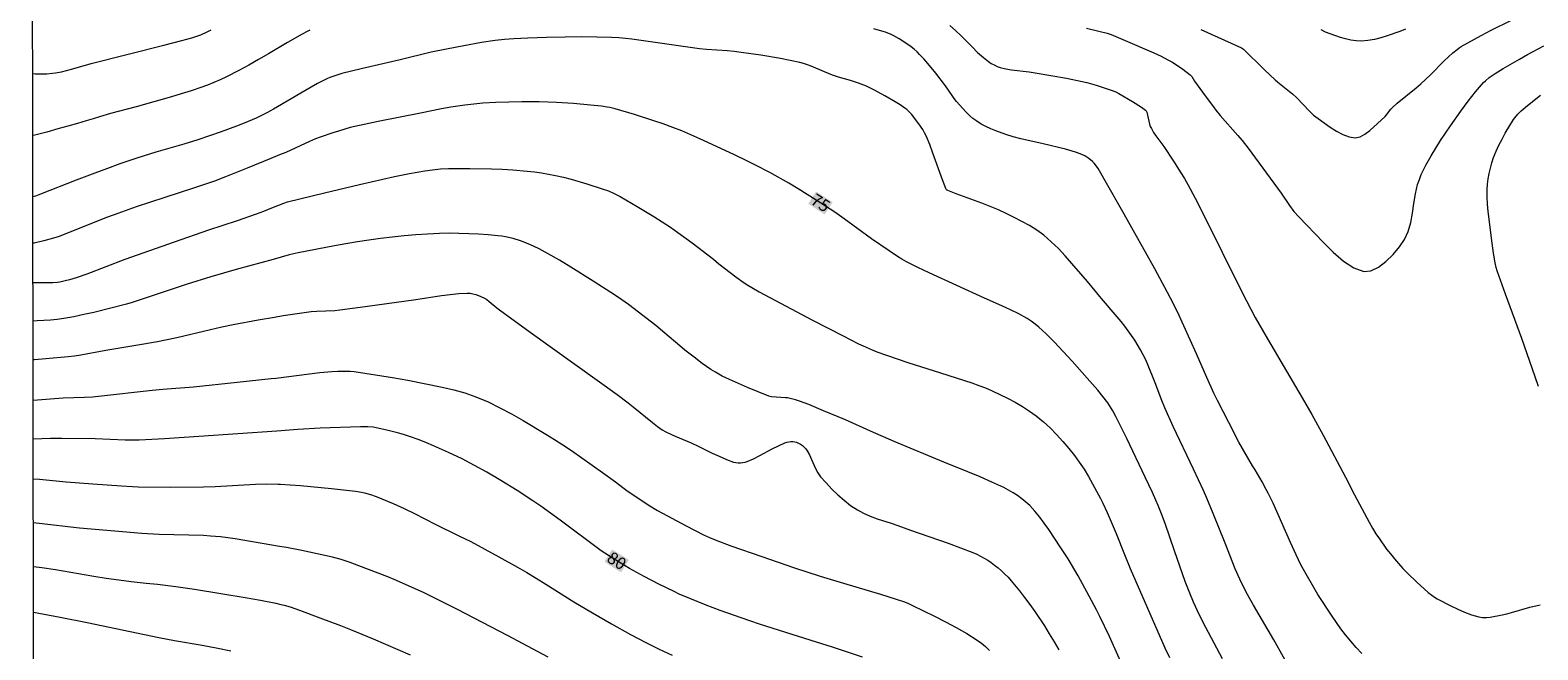
# Model space of a CAD drawing. Units: metres. Extents: x 284562 to 285077, y 1668248 to 1668812.
# Drawn here: x 284578 to 284765, y 1668514 to 1668591 of the extents above; entities that cross this region are included whole.
import ezdxf
from ezdxf.enums import TextEntityAlignment as Align

# ---------------------------------------------------------------- set-up
doc = ezdxf.new("R2010")
doc.units = ezdxf.units.M
doc.header["$MEASUREMENT"] = 0
doc.layers.add('Articulacao', color=7, linetype='Continuous', lineweight=18)
doc.layers.add('Topon_Curvas_Mestras_Masc', color=255, linetype='Continuous', lineweight=9)
for name, color, linetype, lineweight, true_color in [('Curvas_Intermediarias', 7, 'Continuous', 9, 0x783c14), ('Curvas_Mestras', 7, 'Continuous', 20, 0x783c14), ('Topon_Curvas_Mestras', 7, 'Continuous', 9, 0x783c14)]:
    doc.layers.add(name, color=color, linetype=linetype, lineweight=lineweight, true_color=true_color)
doc.styles.add('Arial', font='arial.ttf', dxfattribs={"height": 1.5})

msp = doc.modelspace()

# ---------------------------------------------------------------- linework, layer by layer
at = {"layer": 'Articulacao', "flags": 128}
msp.add_lwpolyline([(284577.76, 1668807.13), (285059.71, 1668807.79), (285060.46, 1668253.53), (284578.54, 1668252.86), (284577.76, 1668807.13)], close=True, dxfattribs=at)
at = {"layer": 'Curvas_Intermediarias', "flags": 128}
for points, elevation in [([(284578.07, 1668585.31), (284578.39, 1668585.3), (284579.45, 1668585.29), (284579.82, 1668585.3), (284580.55, 1668585.37), (284580.91, 1668585.42), (284581.64, 1668585.55), (284582.87, 1668585.86), (284585.32, 1668586.55), (284594.35, 1668588.83), (284596.57, 1668589.41), (284597.82, 1668589.76), (284598.91, 1668590.13), (284599.71, 1668590.48), (284600.22, 1668590.75)], 72), ([(284612.42, 1668590.7), (284612.1, 1668590.55), (284611.48, 1668590.22), (284609.66, 1668589.18), (284607.31, 1668587.78), (284606.08, 1668587.05), (284604.87, 1668586.35), (284603.65, 1668585.69), (284602.11, 1668584.91), (284601.33, 1668584.55), (284600.54, 1668584.2), (284599.74, 1668583.88), (284598.93, 1668583.58), (284597.72, 1668583.17), (284596.5, 1668582.79), (284595.27, 1668582.43), (284590.92, 1668581.21), (284587.72, 1668580.36), (284586.36, 1668579.94), (284585.56, 1668579.72), (284584.7, 1668579.44), (284583.64, 1668579.12), (284582.45, 1668578.8), (284581.19, 1668578.45), (284579.83, 1668578.06), (284578.36, 1668577.69), (284578.09, 1668577.64)], 73), ([(284742.83, 1668513.45), (284742.13, 1668514.19), (284741.46, 1668514.96), (284740.81, 1668515.74), (284740.22, 1668516.49), (284739.67, 1668517.26), (284739.14, 1668518.06), (284737.39, 1668520.75), (284736.86, 1668521.62), (284735.76, 1668523.54), (284735.28, 1668524.43), (284734.68, 1668525.65), (284733.98, 1668527.21), (284731.82, 1668532.06), (284731.23, 1668533.3), (284730.98, 1668533.77), (284730.46, 1668534.7), (284729.6, 1668536.19), (284729.28, 1668536.71), (284727.6, 1668539.65), (284726.33, 1668542.06), (284724.94, 1668544.79), (284724.5, 1668545.71), (284723.61, 1668547.64), (284722.33, 1668550.57), (284720.78, 1668554.06), (284720.2, 1668555.31), (284719.49, 1668556.76), (284718.73, 1668558.2), (284717.15, 1668561.1), (284713.36, 1668567.91), (284711.02, 1668572.02), (284710.13, 1668573.53), (284709.82, 1668574.01), (284709.65, 1668574.22), (284709.46, 1668574.42), (284709, 1668574.8), (284708.48, 1668575.13), (284708.21, 1668575.26), (284707.93, 1668575.38), (284707.33, 1668575.59), (284706.11, 1668575.94), (284703.32, 1668576.62), (284700.54, 1668577.24), (284699.62, 1668577.48), (284698.72, 1668577.75), (284697.46, 1668578.2), (284696.84, 1668578.46), (284696.24, 1668578.75), (284695.65, 1668579.06), (284695.1, 1668579.41), (284694.63, 1668579.75), (284694.19, 1668580.14), (284693.77, 1668580.55), (284693.37, 1668580.98), (284692.59, 1668581.87), (284692.3, 1668582.23), (284692.03, 1668582.61), (284691.24, 1668583.78), (284690.02, 1668585.37), (284689.05, 1668586.56), (284688.55, 1668587.14), (284688.02, 1668587.69), (284687.69, 1668588.02), (284687.33, 1668588.33), (284686.96, 1668588.62), (284686.19, 1668589.16), (284685.48, 1668589.62), (284684.82, 1668589.98), (284684.47, 1668590.15), (284683.77, 1668590.43), (284683.06, 1668590.66), (284682.35, 1668590.87)], 73), ([(284691.74, 1668591.26), (284692.48, 1668590.66), (284693.18, 1668590), (284694.52, 1668588.62), (284695.2, 1668587.94), (284695.92, 1668587.3), (284696.56, 1668586.81), (284696.9, 1668586.58), (284697.26, 1668586.38), (284697.62, 1668586.21), (284698, 1668586.08), (284698.7, 1668585.91), (284699.41, 1668585.78), (284701.6, 1668585.52), (284702.33, 1668585.41), (284706.24, 1668584.74), (284708.18, 1668584.34), (284708.75, 1668584.2), (284709.88, 1668583.87), (284711.75, 1668583.26), (284712.33, 1668583.04), (284712.7, 1668582.85), (284714.4, 1668581.86), (284715.51, 1668581.15), (284716.03, 1668580.77), (284716.1, 1668580.71), (284716.17, 1668580.53), (284716.52, 1668579.05), (284716.61, 1668578.76), (284716.74, 1668578.49), (284717, 1668578.03), (284717.3, 1668577.59), (284718.27, 1668576.29), (284719.5, 1668574.44), (284720.4, 1668573.03), (284720.83, 1668572.31), (284721.24, 1668571.58), (284722.15, 1668569.88), (284723.02, 1668568.16), (284728.01, 1668558.17), (284729.07, 1668556.11), (284729.62, 1668555.1), (284731.13, 1668552.44), (284735.44, 1668545.12), (284736.62, 1668543.06), (284738.03, 1668540.48), (284740.8, 1668535.3), (284741.93, 1668533.11), (284743.72, 1668529.72), (284744.13, 1668528.99), (284744.57, 1668528.28), (284745, 1668527.64), (284745.9, 1668526.38), (284746.38, 1668525.77), (284746.87, 1668525.17), (284747.38, 1668524.58), (284747.92, 1668523.99), (284748.49, 1668523.41), (284749.66, 1668522.29), (284751.07, 1668521.01), (284751.49, 1668520.66), (284751.94, 1668520.34), (284752.18, 1668520.21), (284753.86, 1668519.35), (284754.71, 1668518.94), (284755.57, 1668518.56), (284756.43, 1668518.23), (284757.31, 1668517.97), (284757.78, 1668517.9), (284758.26, 1668517.9), (284758.75, 1668517.95), (284760.22, 1668518.23), (284760.8, 1668518.36), (284761.38, 1668518.5), (284763.67, 1668519.17), (284764.95, 1668519.47)], 72), ([(284708.69, 1668590.96), (284710.24, 1668590.59), (284711.26, 1668590.31), (284711.76, 1668590.15), (284712.34, 1668589.93), (284713.48, 1668589.42), (284717.05, 1668587.88), (284717.94, 1668587.47), (284718.8, 1668587.04), (284719.28, 1668586.77), (284719.75, 1668586.48), (284720.66, 1668585.85), (284721.53, 1668585.18), (284721.65, 1668585.07), (284721.75, 1668584.94), (284722.1, 1668584.38), (284723.41, 1668582.56), (284724.3, 1668581.36), (284724.75, 1668580.78), (284725.28, 1668580.14), (284727.47, 1668577.65), (284727.99, 1668577.01), (284728.72, 1668576.06), (284732.81, 1668570.49), (284733.87, 1668568.98), (284734.41, 1668568.24), (284735, 1668567.54), (284738.02, 1668564.41), (284739.28, 1668563.16), (284740.55, 1668562.07), (284741.82, 1668561.24), (284743.08, 1668560.79), (284743.96, 1668560.87), (284744.89, 1668561.32), (284745.82, 1668562.03), (284746.71, 1668562.91), (284747.49, 1668563.85), (284748.11, 1668564.76), (284748.59, 1668565.76), (284748.89, 1668566.87), (284749.1, 1668568.03), (284749.26, 1668569.23), (284749.46, 1668570.42), (284749.74, 1668571.56), (284749.96, 1668572.18), (284750.2, 1668572.79), (284750.47, 1668573.39), (284750.77, 1668573.98), (284751.41, 1668575.13), (284751.98, 1668576.08), (284752.57, 1668577.01), (284753.81, 1668578.85), (284755.09, 1668580.66), (284755.99, 1668581.88), (284756.93, 1668583.07), (284757.92, 1668584.21), (284758.14, 1668584.43), (284758.6, 1668584.82), (284758.85, 1668585), (284759.37, 1668585.34), (284760.36, 1668585.93), (284762.36, 1668587.1), (284763.37, 1668587.67), (284765.4, 1668588.77)], 71), ([(284748.24, 1668590.81), (284747.53, 1668590.52), (284745.98, 1668589.98), (284745.18, 1668589.74), (284744.38, 1668589.55), (284743.58, 1668589.42), (284742.79, 1668589.35), (284742.14, 1668589.37), (284741.48, 1668589.46), (284740.82, 1668589.61), (284740.17, 1668589.8), (284738.9, 1668590.24), (284738.34, 1668590.46), (284737.79, 1668590.72)], 69), ([(284734.33, 1668510.83), (284731.94, 1668515.11), (284729.39, 1668519.41), (284728.9, 1668520.28), (284728.39, 1668521.22), (284727.69, 1668522.66), (284727.13, 1668523.93), (284725.89, 1668527.11), (284724.41, 1668530.78), (284723.62, 1668532.69), (284723.2, 1668533.64), (284721.97, 1668536.29), (284719.46, 1668541.57), (284718.39, 1668543.9), (284718.02, 1668544.81), (284717.21, 1668547), (284716.28, 1668549.34), (284716.02, 1668549.91), (284715.74, 1668550.47), (284715.4, 1668551.09), (284714.67, 1668552.29), (284713.87, 1668553.45), (284713.46, 1668554.01), (284713, 1668554.6), (284712.52, 1668555.18), (284710.54, 1668557.44), (284708.84, 1668559.53), (284706.04, 1668562.72), (284705.21, 1668563.62), (284704.34, 1668564.48), (284703.42, 1668565.27), (284702.56, 1668565.9), (284701.65, 1668566.47), (284700.7, 1668567), (284699.74, 1668567.49), (284698.76, 1668567.96), (284697.78, 1668568.41), (284696.76, 1668568.86), (284695.71, 1668569.27), (284692.54, 1668570.41), (284691.5, 1668570.82), (284691.35, 1668570.92), (284691.25, 1668571.06), (284690.84, 1668572.15), (284689.67, 1668575.44), (284689.26, 1668576.52), (284688.81, 1668577.59), (284688.62, 1668577.99), (284688.41, 1668578.37), (284687.92, 1668579.1), (284687.4, 1668579.8), (284687.04, 1668580.24), (284686.64, 1668580.66), (284686.42, 1668580.85), (284686.19, 1668581.02), (284685.59, 1668581.43), (284684.97, 1668581.82), (284683.71, 1668582.57), (284682.42, 1668583.27), (284682.1, 1668583.44), (284681.44, 1668583.74), (284680.42, 1668584.13), (284679.43, 1668584.44), (284677.94, 1668584.87), (284677.2, 1668585.12), (284676.21, 1668585.55), (284674.58, 1668586.22), (284674.11, 1668586.41), (284673.64, 1668586.57), (284673.16, 1668586.69), (284671.96, 1668586.95), (284670.75, 1668587.18), (284668.32, 1668587.58), (284665.89, 1668587.93), (284665.03, 1668588.04), (284664.18, 1668588.12), (284661.6, 1668588.32), (284660.74, 1668588.4), (284659.01, 1668588.63), (284652.35, 1668589.57), (284651.56, 1668589.66), (284650.75, 1668589.73), (284649.83, 1668589.79), (284647.99, 1668589.84), (284646.14, 1668589.85), (284644.06, 1668589.84), (284641.75, 1668589.79), (284639.44, 1668589.71), (284637.71, 1668589.63), (284636.55, 1668589.54), (284635.4, 1668589.41), (284633.72, 1668589.16), (284631.53, 1668588.77), (284629.35, 1668588.35), (284627.48, 1668587.97), (284623.63, 1668587.04), (284618.79, 1668585.92), (284616.39, 1668585.31), (284615.64, 1668585.09), (284614.9, 1668584.83), (284614.54, 1668584.68), (284614.19, 1668584.51), (284613.39, 1668584.09), (284611.8, 1668583.19), (284607.94, 1668580.9), (284607.47, 1668580.64), (284607.18, 1668580.48), (284605.76, 1668579.79), (284604.8, 1668579.36), (284604.31, 1668579.16), (284603.36, 1668578.8), (284601.44, 1668578.1), (284598.54, 1668577.12), (284596.82, 1668576.58), (284593.36, 1668575.56), (284591.12, 1668574.86), (284588.9, 1668574.12), (284587.34, 1668573.57), (284585.79, 1668572.99), (284583.48, 1668572.11), (284579.06, 1668570.37), (284578.44, 1668570.14), (284578.1, 1668570.03)], 74), ([(284764.74, 1668546.52), (284764.31, 1668547.71), (284762.65, 1668552.5), (284760.65, 1668557.96), (284759.6, 1668560.88), (284759.49, 1668561.27), (284759.37, 1668561.85), (284759.16, 1668563.07), (284758.97, 1668564.28), (284758.5, 1668568.21), (284758.42, 1668569.11), (284758.37, 1668570.02), (284758.37, 1668570.91), (284758.42, 1668571.59), (284758.5, 1668572.27), (284758.61, 1668572.94), (284758.76, 1668573.61), (284758.95, 1668574.27), (284759.16, 1668574.91), (284759.47, 1668575.68), (284759.82, 1668576.44), (284760.21, 1668577.18), (284760.61, 1668577.92), (284761.61, 1668579.62), (284761.78, 1668579.85), (284762.16, 1668580.3), (284762.57, 1668580.71), (284763.35, 1668581.37), (284764.99, 1668582.62)], 72), ([(284578.11, 1668559.43), (284579.18, 1668559.4), (284580.59, 1668559.43), (284581.16, 1668559.47), (284581.45, 1668559.52), (284582.27, 1668559.7), (284582.68, 1668559.8), (284583.49, 1668560.04), (284584.84, 1668560.51), (284589.56, 1668562.31), (284595.67, 1668564.48), (284599.92, 1668565.94), (284603.47, 1668567.11), (284605.83, 1668567.92), (284606.73, 1668568.26), (284607.73, 1668568.66), (284609.2, 1668569.25), (284609.67, 1668569.42), (284614.23, 1668570.54), (284618.57, 1668571.56), (284622.91, 1668572.55), (284624.79, 1668572.94), (284626.68, 1668573.26), (284627.65, 1668573.39), (284628.63, 1668573.49), (284629.62, 1668573.53), (284632.28, 1668573.54), (284634.94, 1668573.5), (284636.27, 1668573.45), (284637.6, 1668573.37), (284639.37, 1668573.23), (284640.26, 1668573.12), (284641.14, 1668573), (284642.02, 1668572.86), (284642.89, 1668572.69), (284643.86, 1668572.46), (284644.83, 1668572.21), (284646.76, 1668571.65), (284648.67, 1668571.05), (284649.43, 1668570.77), (284650.17, 1668570.46), (284650.89, 1668570.09), (284653, 1668568.86), (284655.08, 1668567.59), (284657.13, 1668566.26), (284658.03, 1668565.63), (284659.82, 1668564.32), (284662.46, 1668562.3), (284663.14, 1668561.72), (284665.22, 1668560.13), (284666.28, 1668559.37), (284666.74, 1668559.08), (284667.2, 1668558.81), (284668.14, 1668558.28), (284674.75, 1668554.76), (284678.54, 1668552.79), (284680.45, 1668551.83), (284681.01, 1668551.56), (284682.15, 1668551.06), (284682.73, 1668550.83), (284683.9, 1668550.41), (284686.57, 1668549.52), (284690.6, 1668548.24), (284694.5, 1668546.97), (284695.34, 1668546.67), (284696.18, 1668546.35), (284697, 1668546), (284698.9, 1668545.08), (284699.84, 1668544.59), (284700.75, 1668544.06), (284701.64, 1668543.49), (284702.48, 1668542.88), (284703.35, 1668542.16), (284704.18, 1668541.39), (284704.98, 1668540.57), (284705.75, 1668539.73), (284706.49, 1668538.86), (284707.2, 1668537.97), (284707.81, 1668537.14), (284708.39, 1668536.27), (284708.93, 1668535.38), (284709.45, 1668534.48), (284710.45, 1668532.65), (284710.74, 1668532.08), (284711.27, 1668530.92), (284712.37, 1668528.29), (284713.4, 1668525.69), (284714.11, 1668523.97), (284716.24, 1668519.05), (284718.42, 1668514.14), (284718.98, 1668512.95)], 76), ([(284714.13, 1668509.79), (284711.53, 1668515.55), (284710.37, 1668518.01), (284709.94, 1668518.86), (284709.05, 1668520.56), (284707.65, 1668523.06), (284706.41, 1668525.17), (284705.53, 1668526.55), (284704.01, 1668528.8), (284703.47, 1668529.58), (284702.9, 1668530.34), (284702.31, 1668531.07), (284701.68, 1668531.76), (284701.2, 1668532.2), (284700.69, 1668532.62), (284700.16, 1668533.01), (284699.6, 1668533.37), (284699.02, 1668533.7), (284698.44, 1668534), (284696.98, 1668534.69), (284695.5, 1668535.34), (284694, 1668535.96), (284691, 1668537.16), (284684.86, 1668539.73), (284681.92, 1668540.98), (284678.83, 1668542.38), (284676.11, 1668543.53), (284674.28, 1668544.28), (284673.13, 1668544.73), (284672.64, 1668544.89), (284672.15, 1668545.02), (284671.64, 1668545.11), (284671.38, 1668545.14), (284669.65, 1668545.27), (284669.32, 1668545.35), (284667.99, 1668545.86), (284666.68, 1668546.41), (284664.46, 1668547.4), (284663.56, 1668547.83), (284662.7, 1668548.31), (284662.15, 1668548.65), (284661.08, 1668549.38), (284660.05, 1668550.15), (284658.9, 1668551.05), (284658.28, 1668551.57), (284656.44, 1668553.16), (284655.32, 1668554.11), (284651.91, 1668556.68), (284651.11, 1668557.26), (284650.3, 1668557.81), (284647.56, 1668559.6), (284644.79, 1668561.33), (284643.39, 1668562.17), (284641.98, 1668562.99), (284640.87, 1668563.58), (284639.72, 1668564.11), (284638.55, 1668564.57), (284637.63, 1668564.86), (284636.69, 1668565.07), (284636.22, 1668565.15), (284635.74, 1668565.21), (284634.54, 1668565.31), (284633.33, 1668565.4), (284632.12, 1668565.47), (284630.91, 1668565.51), (284629.69, 1668565.52), (284628.49, 1668565.5), (284627.03, 1668565.43), (284625.57, 1668565.33), (284624.11, 1668565.2), (284622.65, 1668565.05), (284621.19, 1668564.87), (284619.74, 1668564.68), (284618.32, 1668564.47), (284616.91, 1668564.23), (284615.49, 1668563.97), (284610.98, 1668563.09), (284609.85, 1668562.83), (284607.88, 1668562.29), (284603.29, 1668561.04), (284600.16, 1668560.12), (284597.24, 1668559.2), (284590.4, 1668556.93), (284589.72, 1668556.72), (284585.67, 1668555.72), (284584.43, 1668555.44), (284583.19, 1668555.18), (284581.95, 1668554.96), (284581.13, 1668554.84), (284580.3, 1668554.75), (284579.47, 1668554.69), (284578.64, 1668554.65), (284578.12, 1668554.64)], 77), ([(284578.12, 1668549.88), (284578.3, 1668549.89), (284579.69, 1668549.99), (284582.47, 1668550.25), (284583.25, 1668550.34), (284584.03, 1668550.46), (284587.14, 1668551.02), (284590.86, 1668551.64), (284593.56, 1668552.1), (284594.53, 1668552.3), (284595.93, 1668552.61), (284600.12, 1668553.61), (284601.52, 1668553.93), (284602.92, 1668554.22), (284606.02, 1668554.79), (284608.04, 1668555.12), (284609.14, 1668555.31), (284612.6, 1668555.82), (284613.28, 1668555.87), (284615.53, 1668555.97), (284616.14, 1668556.03), (284619.29, 1668556.45), (284625.58, 1668557.33), (284628.76, 1668557.81), (284629.82, 1668557.95), (284630.88, 1668558.05), (284631.93, 1668558.11), (284632.29, 1668558.09), (284632.65, 1668558.03), (284633, 1668557.93), (284633.35, 1668557.81), (284634.01, 1668557.5), (284634.35, 1668557.3), (284634.67, 1668557.07), (284635.6, 1668556.29), (284635.92, 1668556.05), (284639.75, 1668553.27), (284650.53, 1668545.52), (284651.9, 1668544.5), (284652.51, 1668544.03), (284654.91, 1668542.06), (284655.52, 1668541.59), (284656.12, 1668541.17), (284656.55, 1668540.93), (284657.24, 1668540.59), (284657.73, 1668540.37), (284659.68, 1668539.54), (284660.56, 1668539.13), (284662.31, 1668538.28), (284663.18, 1668537.88), (284664.07, 1668537.5), (284664.96, 1668537.17), (284665.23, 1668537.11), (284665.51, 1668537.07), (284665.8, 1668537.07), (284666.09, 1668537.11), (284666.37, 1668537.16), (284666.64, 1668537.25), (284667.43, 1668537.58), (284668.21, 1668537.96), (284669.75, 1668538.79), (284670.53, 1668539.18), (284671.32, 1668539.53), (284671.55, 1668539.61), (284671.79, 1668539.66), (284672.04, 1668539.7), (284672.29, 1668539.71), (284672.53, 1668539.68), (284672.76, 1668539.63), (284673, 1668539.52), (284673.25, 1668539.38), (284673.48, 1668539.2), (284673.7, 1668539.01), (284673.9, 1668538.79), (284674.07, 1668538.57), (284674.38, 1668538.05), (284674.63, 1668537.5), (284675.11, 1668536.36), (284675.39, 1668535.82), (284675.73, 1668535.33), (284676.41, 1668534.57), (284677.12, 1668533.82), (284677.86, 1668533.11), (284678.65, 1668532.43), (284679.46, 1668531.8), (284680.3, 1668531.23), (284681.07, 1668530.81), (284681.89, 1668530.45), (284682.74, 1668530.14), (284684.48, 1668529.59), (284685.33, 1668529.29), (284686.88, 1668528.74), (284691.55, 1668527.11), (284693.09, 1668526.54), (284694.62, 1668525.94), (284695.09, 1668525.74), (284695.56, 1668525.51), (284696.02, 1668525.26), (284696.46, 1668524.99), (284696.89, 1668524.7), (284697.31, 1668524.4), (284697.74, 1668524.05), (284698.17, 1668523.68), (284698.58, 1668523.29), (284698.97, 1668522.88), (284699.35, 1668522.46), (284700.38, 1668521.2), (284701.03, 1668520.36), (284701.67, 1668519.5), (284702.29, 1668518.63), (284703.48, 1668516.85), (284704.09, 1668515.88), (284704.68, 1668514.88), (284705.25, 1668513.88)], 78), ([(284578.13, 1668544.85), (284581.84, 1668545.11), (284584.48, 1668545.19), (284585.5, 1668545.25), (284586.25, 1668545.32), (284592.88, 1668546.08), (284594.22, 1668546.2), (284598.03, 1668546.5), (284603.44, 1668547.05), (284607.64, 1668547.51), (284608.21, 1668547.58), (284613.66, 1668548.25), (284615.17, 1668548.4), (284615.91, 1668548.45), (284617.04, 1668548.43), (284617.41, 1668548.42), (284617.92, 1668548.37), (284622.69, 1668547.66), (284623.63, 1668547.5), (284624.56, 1668547.32), (284628.85, 1668546.46), (284630.27, 1668546.13), (284631.66, 1668545.74), (284633.02, 1668545.26), (284634.52, 1668544.62), (284635.99, 1668543.9), (284637.44, 1668543.13), (284638.87, 1668542.31), (284641.7, 1668540.62), (284642.77, 1668539.97), (284643.81, 1668539.28), (284644.85, 1668538.58), (284648.72, 1668535.86), (284650.3, 1668534.71), (284651.77, 1668533.61), (284653.21, 1668532.63), (284654.36, 1668531.88), (284655.54, 1668531.17), (284657.3, 1668530.19), (284659.08, 1668529.24), (284661.23, 1668528.15), (284661.96, 1668527.83), (284662.69, 1668527.53), (284664.63, 1668526.8), (284668.46, 1668525.44), (284672.5, 1668524.05), (284675.7, 1668523.03), (284678.57, 1668522.14), (284683.15, 1668520.8), (284685.1, 1668520.19), (284686.12, 1668519.83), (284686.63, 1668519.63), (284687.12, 1668519.4), (284689.85, 1668518.06), (284691.21, 1668517.37), (284692.55, 1668516.66), (284693.87, 1668515.9), (284695.15, 1668515.1), (284695.69, 1668514.72), (284696.19, 1668514.29), (284696.68, 1668513.82)], 79), ([(284578.14, 1668535.1), (284578.91, 1668535.05), (284582.21, 1668534.71), (284585.52, 1668534.45), (284589.09, 1668534.2), (284590.47, 1668534.13), (284591.16, 1668534.11), (284595.22, 1668534.06), (284599.27, 1668534.08), (284600.7, 1668534.14), (284605.7, 1668534.44), (284607.01, 1668534.46), (284608.5, 1668534.43), (284608.79, 1668534.42), (284609.98, 1668534.35), (284611.26, 1668534.25), (284615.13, 1668533.89), (284618.08, 1668533.55), (284618.84, 1668533.43), (284619.22, 1668533.35), (284619.96, 1668533.13), (284620.67, 1668532.88), (284621.36, 1668532.61), (284622.75, 1668532.02), (284624.12, 1668531.39), (284625.41, 1668530.77), (284627.96, 1668529.46), (284630.91, 1668528.04), (284632.37, 1668527.31), (284635.87, 1668525.43), (284638.19, 1668524.14), (284639.33, 1668523.48), (284640.5, 1668522.78), (284641.67, 1668522.05), (284645.14, 1668519.86), (284647.47, 1668518.47), (284649.82, 1668517.11), (284652.19, 1668515.8), (284654.16, 1668514.75), (284655.74, 1668513.97), (284657.33, 1668513.22)], 81), ([(284641.97, 1668513), (284636.95, 1668515.65), (284630.74, 1668518.87), (284628.27, 1668520.13), (284626.54, 1668520.98), (284622.9, 1668522.6), (284622.11, 1668522.93), (284618.5, 1668524.32), (284617.42, 1668524.71), (284616.32, 1668525.07), (284615.22, 1668525.37), (284613.33, 1668525.81), (284611.43, 1668526.2), (284609.52, 1668526.56), (284608.67, 1668526.71), (284603.17, 1668527.65), (284601.34, 1668527.88), (284600.11, 1668528), (284599.25, 1668528.06), (284593.75, 1668528.2), (284591.61, 1668528.32), (284589.2, 1668528.52), (284583.9, 1668528.98), (284578.88, 1668529.55), (284578.15, 1668529.62)], 82), ([(284578.16, 1668524.24), (284579.21, 1668524.11), (284580.89, 1668523.85), (284585.64, 1668523.02), (284587.19, 1668522.77), (284588.74, 1668522.55), (284590.3, 1668522.37), (284592.14, 1668522.16), (284593.55, 1668522.02), (284595.84, 1668521.73), (284598.12, 1668521.41), (284601.4, 1668520.86), (284604.43, 1668520.38), (284606.31, 1668520.05), (284608.22, 1668519.68), (284608.84, 1668519.53), (284609.24, 1668519.44), (284610, 1668519.21), (284611.13, 1668518.82), (284613.68, 1668517.87), (284616.22, 1668516.9), (284617.49, 1668516.4), (284620.28, 1668515.25), (284623.33, 1668513.95), (284624.85, 1668513.28)], 83), ([(284578.17, 1668518.54), (284581.48, 1668517.92), (284584.85, 1668517.26), (284593.71, 1668515.44), (284595.67, 1668515.06), (284599.08, 1668514.46), (284601.02, 1668514.1), (284602.65, 1668513.77)], 84)]:
    msp.add_lwpolyline(points, dxfattribs=dict(at, elevation=elevation))
at = {"layer": 'Curvas_Mestras', "flags": 128}
for points, elevation in [([(284722.89, 1668590.78), (284727.9, 1668588.52), (284728.14, 1668588.34), (284730.76, 1668585.79), (284732.08, 1668584.53), (284732.43, 1668584.24), (284733.87, 1668583.11), (284734.22, 1668582.81), (284734.76, 1668582.3), (284736.3, 1668580.68), (284736.84, 1668580.18), (284737.42, 1668579.73), (284738.14, 1668579.22), (284738.9, 1668578.68), (284739.69, 1668578.18), (284740.48, 1668577.76), (284741.26, 1668577.47), (284742.01, 1668577.37), (284742.62, 1668577.49), (284743.21, 1668577.81), (284743.8, 1668578.26), (284745.71, 1668580), (284745.89, 1668580.22), (284746.43, 1668580.92), (284746.63, 1668581.13), (284747.21, 1668581.63), (284749.58, 1668583.56), (284750.16, 1668584.06), (284751.33, 1668585.18), (284753.05, 1668586.91), (284754.12, 1668587.9), (284754.63, 1668588.31), (284754.89, 1668588.5), (284755.16, 1668588.67), (284757.62, 1668590.02), (284758.87, 1668590.68), (284761.37, 1668591.95)], 70), ([(284725.55, 1668512.76), (284723.49, 1668516.64), (284722.99, 1668517.62), (284722.47, 1668518.71), (284721.97, 1668519.81), (284721.5, 1668520.92), (284720.94, 1668522.37), (284719.61, 1668526.15), (284718.44, 1668529.55), (284718.01, 1668530.75), (284717.6, 1668531.78), (284717.31, 1668532.45), (284716.87, 1668533.4), (284715.96, 1668535.29), (284713.68, 1668540.08), (284712.34, 1668542.82), (284711.98, 1668543.51), (284711.57, 1668544.19), (284711.34, 1668544.51), (284710.73, 1668545.29), (284710.09, 1668546.06), (284708.79, 1668547.58), (284706.92, 1668549.68), (284705.82, 1668550.88), (284704.7, 1668552.06), (284703.69, 1668553.05), (284702.8, 1668553.88), (284702.34, 1668554.27), (284701.85, 1668554.63), (284701.35, 1668554.96), (284700.33, 1668555.52), (284699.28, 1668556.04), (284698.21, 1668556.53), (284696.05, 1668557.47), (284689.21, 1668560.61), (284687.78, 1668561.29), (284686.37, 1668562), (284685.82, 1668562.3), (284685.29, 1668562.63), (284684.24, 1668563.33), (284682.06, 1668564.85), (284678.65, 1668567.31), (284677.5, 1668568.12), (284676.34, 1668568.9), (284675.21, 1668569.63), (284672.94, 1668571.04), (284671.79, 1668571.72), (284669.46, 1668573.04), (284667.69, 1668573.98), (284666.78, 1668574.43), (284664.97, 1668575.3), (284660.76, 1668577.24), (284659.65, 1668577.73), (284658.54, 1668578.2), (284657.42, 1668578.64), (284656.24, 1668579.07), (284655.06, 1668579.47), (284652.68, 1668580.23), (284650.28, 1668580.94), (284649.61, 1668581.11), (284649.27, 1668581.17), (284648.59, 1668581.27), (284647.2, 1668581.41), (284645.1, 1668581.59), (284642.99, 1668581.73), (284640.86, 1668581.8), (284638.71, 1668581.8), (284635.49, 1668581.73), (284633.86, 1668581.63), (284632.77, 1668581.53), (284631.65, 1668581.4), (284629.91, 1668581.14), (284628.75, 1668580.93), (284626.14, 1668580.42), (284620.92, 1668579.36), (284618.59, 1668578.89), (284617.43, 1668578.62), (284615.99, 1668578.19), (284615.27, 1668577.97), (284613.85, 1668577.48), (284613.14, 1668577.21), (284612.39, 1668576.9), (284609.44, 1668575.55), (284608.69, 1668575.23), (284607.6, 1668574.78), (284604.66, 1668573.58), (284601.96, 1668572.51), (284600.6, 1668572), (284599.38, 1668571.57), (284598.15, 1668571.15), (284594.46, 1668569.96), (284590.92, 1668568.78), (284588.63, 1668567.99), (284587.37, 1668567.51), (284582.08, 1668565.4), (284581.37, 1668565.14), (284580.65, 1668564.92), (284579.46, 1668564.6), (284578.26, 1668564.31), (284578.1, 1668564.28)], 75), ([(284680.92, 1668512.97), (284677.21, 1668514.21), (284675.23, 1668514.86), (284668.28, 1668517.05), (284666.86, 1668517.52), (284663.31, 1668518.78), (284661.54, 1668519.44), (284659.54, 1668520.24), (284658.22, 1668520.81), (284657.57, 1668521.11), (284655.71, 1668522.03), (284653.88, 1668522.98), (284652.07, 1668523.97), (284651.5, 1668524.3), (284650.38, 1668524.99), (284648.55, 1668526.18), (284643.47, 1668529.96), (284642.27, 1668530.83), (284641.06, 1668531.68), (284640.09, 1668532.34), (284638.11, 1668533.63), (284636.11, 1668534.87), (284634.35, 1668535.91), (284632.84, 1668536.75), (284631.31, 1668537.55), (284629.61, 1668538.36), (284627.74, 1668539.19), (284626.8, 1668539.59), (284625.85, 1668539.96), (284624.9, 1668540.31), (284624.18, 1668540.55), (284623.46, 1668540.76), (284621.99, 1668541.12), (284620.3, 1668541.49), (284619.62, 1668541.54), (284618.73, 1668541.54), (284613.7, 1668541.36), (284610.96, 1668541.19), (284608.35, 1668541), (284598.66, 1668540.32), (284594.43, 1668540.05), (284591.27, 1668539.87), (284589.54, 1668539.87), (284585.84, 1668540.03), (284581.69, 1668540.1), (284580.27, 1668540.09), (284578.14, 1668540.02)], 80)]:
    msp.add_lwpolyline(points, dxfattribs=dict(at, elevation=elevation))
at = {"layer": 'Topon_Curvas_Mestras_Masc'}
for points in [[(284674.2, 1668569.18, 75), (284676.25, 1668567.86, 75), (284675.18, 1668570.69, 75), (284677.23, 1668569.38, 75)], [(284648.95, 1668524.8, 80), (284651.01, 1668523.5, 80), (284649.91, 1668526.33, 80), (284651.97, 1668525.03, 80)]]:
    msp.add_solid(points, dxfattribs=at)

# ---------------------------------------------------------------- texts
at = {"layer": 'Topon_Curvas_Mestras', "style": 'Arial'}
for s, rotation, p in [('75', 327.2117, (284675.74, 1668569.29, 75)), ('80', 327.7877, (284650.48, 1668524.93, 80))]:
    msp.add_text(s, height=1.5, rotation=rotation, dxfattribs=at).set_placement(p, align=Align.MIDDLE_CENTER)

doc.saveas('drawing.dxf')
